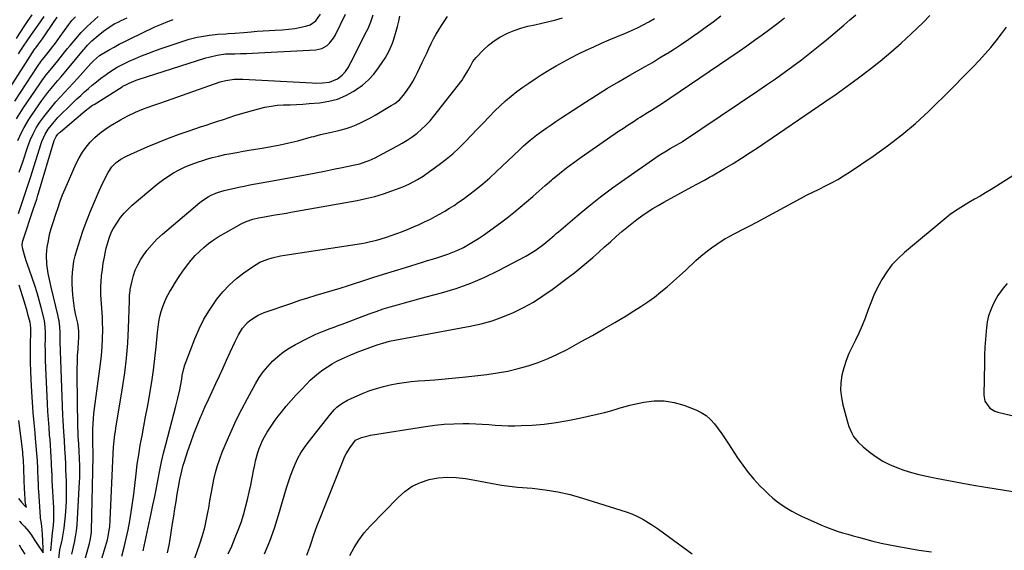
# Model space of a CAD drawing. Units: inches. Extents: x 1867932 to 1873320, y 400241 to 405540.
# Drawn here: x 1871030 to 1871551, y 404697 to 404978 of the extents above; entities that cross this region are included whole.
import ezdxf

# ---------------------------------------------------------------- set-up
doc = ezdxf.new("R2010")
doc.units = ezdxf.units.IN
doc.header["$MEASUREMENT"] = 0
doc.layers.add('7', color=7, linetype='Continuous')
doc.layers.add('8', color=7, linetype='Continuous')

msp = doc.modelspace()

# ---------------------------------------------------------------- linework, layer by layer
at = {"layer": '7', "color": 18}
for points in [[(1871022.64, 404938.79, 1836), (1871037.82, 404962.64, 1836), (1871038.26, 404963.29, 1836), (1871039.21, 404964.55, 1836), (1871041.34, 404967.37, 1836), (1871041.75, 404967.95, 1836), (1871044.59, 404972.17, 1836), (1871045.5, 404973.5, 1836), (1871047.31, 404976.17, 1836), (1871049.52, 404979.38, 1836)], [(1871027.11, 404934.98, 1838), (1871039.11, 404953.3, 1838), (1871041.14, 404956.18, 1838), (1871044.05, 404959.87, 1838), (1871044.78, 404960.79, 1838), (1871047.31, 404964, 1838), (1871048.61, 404965.71, 1838), (1871051.14, 404969.17, 1838), (1871055.76, 404975.67, 1838), (1871057.4, 404977.76, 1838), (1871059.22, 404979.68, 1838)], [(1871027.97, 404968.24, 1832), (1871029.76, 404970.95, 1832), (1871032.41, 404975.03, 1832), (1871034.23, 404977.72, 1832), (1871036.32, 404980.69, 1832)], [(1871028.77, 404914.14, 1842), (1871029.8, 404916.46, 1842), (1871030.87, 404918.76, 1842), (1871032.04, 404921.01, 1842), (1871033.28, 404923.22, 1842), (1871034.62, 404925.37, 1842), (1871036.03, 404927.48, 1842), (1871041.5, 404935.27, 1842), (1871043.07, 404937.43, 1842), (1871044.68, 404939.56, 1842), (1871046.35, 404941.65, 1842), (1871048.06, 404943.7, 1842), (1871049.8, 404945.73, 1842), (1871051.53, 404947.76, 1842), (1871053.25, 404949.81, 1842), (1871054.97, 404951.86, 1842), (1871063.53, 404962.16, 1842), (1871064.05, 404962.78, 1842), (1871065.62, 404964.61, 1842), (1871067.9, 404966.89, 1842), (1871071.27, 404969.82, 1842), (1871074.1, 404972.1, 1842), (1871077.08, 404974.17, 1842), (1871080.21, 404976.03, 1842), (1871081.82, 404976.87, 1842), (1871083.45, 404977.67, 1842), (1871086.74, 404979.18, 1842)], [(1871029.09, 404960.04, 1834), (1871029.95, 404961.4, 1834), (1871031.72, 404964.08, 1834), (1871033.66, 404966.9, 1834), (1871036.06, 404970.37, 1834), (1871039.43, 404975.22, 1834), (1871041.06, 404977.54, 1834), (1871042.72, 404979.84, 1834)], [(1871029.1, 404875.44, 1846), (1871030.14, 404878.63, 1846), (1871031.2, 404881.82, 1846), (1871032.28, 404885.01, 1846), (1871033.34, 404888.2, 1846), (1871034.38, 404891.4, 1846), (1871035.41, 404894.6, 1846), (1871041.13, 404912.6, 1846), (1871041.47, 404913.6, 1846), (1871043.14, 404917.49, 1846), (1871044.86, 404920.14, 1846), (1871047.32, 404923.24, 1846), (1871050.01, 404926.26, 1846), (1871051.42, 404927.71, 1846), (1871056.13, 404932.33, 1846), (1871058.1, 404934.24, 1846), (1871060.08, 404936.14, 1846), (1871062.08, 404938.03, 1846), (1871064.08, 404939.91, 1846), (1871066.12, 404941.74, 1846), (1871068.2, 404943.52, 1846), (1871070.34, 404945.24, 1846), (1871072.52, 404946.91, 1846), (1871075.5, 404949.11, 1846), (1871076.95, 404950.14, 1846), (1871079.92, 404952.06, 1846), (1871081.45, 404952.95, 1846), (1871084.58, 404954.61, 1846), (1871087.78, 404956.13, 1846), (1871091, 404957.57, 1846), (1871094.24, 404958.97, 1846), (1871097.52, 404960.31, 1846), (1871100.83, 404961.54, 1846), (1871104.16, 404962.7, 1846), (1871117.43, 404967.11, 1846), (1871119.54, 404967.76, 1846), (1871123.82, 404968.86, 1846), (1871125.98, 404969.31, 1846), (1871130.35, 404969.99, 1846), (1871134.75, 404970.41, 1846), (1871138.89, 404970.68, 1846), (1871140.09, 404970.76, 1846), (1871143.68, 404971, 1846), (1871148.47, 404971.38, 1846), (1871152.4, 404971.73, 1846), (1871155.56, 404971.99, 1846), (1871158.73, 404972.21, 1846), (1871161.9, 404972.38, 1846), (1871165.07, 404972.51, 1846), (1871168.81, 404972.72, 1846), (1871172.14, 404973.04, 1846), (1871175.46, 404973.55, 1846), (1871178.76, 404974.17, 1846), (1871181.83, 404974.84, 1846), (1871183.63, 404975.47, 1846), (1871186.64, 404977.57, 1846), (1871189.05, 404981.08, 1846)], [(1871029.52, 404897.47, 1844), (1871031.34, 404902.83, 1844), (1871034.1, 404911.01, 1844), (1871035.35, 404914.37, 1844), (1871036.79, 404917.65, 1844), (1871038.48, 404920.81, 1844), (1871040.46, 404923.79, 1844), (1871042.59, 404926.68, 1844), (1871044.63, 404929.37, 1844), (1871046.73, 404932.01, 1844), (1871048.91, 404934.58, 1844), (1871051.15, 404937.1, 1844), (1871053.44, 404939.58, 1844), (1871055.72, 404942.07, 1844), (1871057.99, 404944.57, 1844), (1871060.26, 404947.07, 1844), (1871067.34, 404954.85, 1844), (1871068.8, 404956.38, 1844), (1871071.99, 404959.13, 1844), (1871072.86, 404959.72, 1844), (1871077.16, 404962.2, 1844), (1871079.79, 404963.67, 1844), (1871082.44, 404965.09, 1844), (1871085.12, 404966.45, 1844), (1871087.82, 404967.78, 1844), (1871101.4, 404974.27, 1844), (1871104.78, 404975.79, 1844), (1871108.23, 404977.14, 1844), (1871111.1, 404978.16, 1844)], [(1871046.29, 404696.92, 1848), (1871046.69, 404702.47, 1848), (1871047.08, 404706.36, 1848), (1871047.56, 404710.24, 1848), (1871047.79, 404713.38, 1848), (1871047.88, 404716.53, 1848), (1871047.79, 404719.68, 1848), (1871046.98, 404734.22, 1848), (1871046.93, 404735.25, 1848), (1871046.87, 404737.32, 1848), (1871046.85, 404737.83, 1848), (1871046.83, 404738.35, 1848), (1871046.63, 404743.52, 1848), (1871046.48, 404746.63, 1848), (1871046.29, 404749.72, 1848), (1871046.06, 404752.82, 1848), (1871045.8, 404755.92, 1848), (1871045.6, 404758.1, 1848), (1871045.25, 404762.28, 1848), (1871044.93, 404766.47, 1848), (1871044.68, 404770.66, 1848), (1871044.47, 404774.86, 1848), (1871043.48, 404797.66, 1848), (1871043.39, 404800.38, 1848), (1871043.32, 404803.11, 1848), (1871043.3, 404805.84, 1848), (1871043.31, 404808.57, 1848), (1871043.34, 404813.09, 1848), (1871043.28, 404814.95, 1848), (1871042.99, 404817.71, 1848), (1871042.61, 404819.52, 1848), (1871041.07, 404825.67, 1848), (1871040.02, 404829.63, 1848), (1871038.9, 404833.57, 1848), (1871037.67, 404837.48, 1848), (1871036.38, 404841.37, 1848), (1871033.7, 404849.06, 1848), (1871033.21, 404850.52, 1848), (1871032.28, 404853.45, 1848), (1871031.2, 404857.29, 1848), (1871031.06, 404859.16, 1848), (1871031.36, 404861.03, 1848), (1871031.54, 404861.63, 1848), (1871037.1, 404878.12, 1848), (1871037.78, 404880.15, 1848), (1871038.79, 404883.19, 1848), (1871039.42, 404885.23, 1848), (1871039.73, 404886.25, 1848), (1871048.05, 404914.19, 1848), (1871049.01, 404916.29, 1848), (1871049.99, 404917.46, 1848), (1871050.86, 404918.35, 1848), (1871051.33, 404918.76, 1848), (1871063.14, 404928.82, 1848), (1871065.31, 404930.6, 1848), (1871068.32, 404932.8, 1848), (1871069.11, 404933.31, 1848), (1871083.94, 404942.59, 1848), (1871084.39, 404942.86, 1848), (1871086.24, 404943.9, 1848), (1871087.67, 404944.58, 1848), (1871091.5, 404946.11, 1848), (1871092.48, 404946.44, 1848), (1871128.38, 404957.92, 1848), (1871129.84, 404958.36, 1848), (1871134.3, 404959.42, 1848), (1871138.83, 404959.98, 1848), (1871143.61, 404960.12, 1848), (1871146.77, 404960.2, 1848), (1871149.92, 404960.3, 1848), (1871153.08, 404960.42, 1848), (1871156.23, 404960.57, 1848), (1871186.61, 404962.13, 1848), (1871189.84, 404962.83, 1848), (1871192.69, 404964.51, 1848), (1871193.92, 404965.68, 1848), (1871196, 404968.33, 1848), (1871196.84, 404969.81, 1848), (1871202.37, 404981.13, 1848)], [(1871057.31, 404695.11, 1852), (1871058.25, 404699.06, 1852), (1871058.72, 404701.28, 1852), (1871059.3, 404704.38, 1852), (1871059.79, 404707.5, 1852), (1871060.13, 404710.64, 1852), (1871060.37, 404713.79, 1852), (1871061.45, 404733.51, 1852), (1871061.54, 404735.58, 1852), (1871061.58, 404737.65, 1852), (1871061.53, 404741.8, 1852), (1871061.39, 404745.94, 1852), (1871061.26, 404749.49, 1852), (1871061.05, 404753.49, 1852), (1871060.76, 404757.51, 1852), (1871060.67, 404759.29, 1852), (1871060.56, 404762.87, 1852), (1871060.22, 404789.9, 1852), (1871060.22, 404793.36, 1852), (1871060.28, 404796.81, 1852), (1871060.42, 404800.27, 1852), (1871060.62, 404803.72, 1852), (1871060.91, 404807.9, 1852), (1871060.98, 404809.26, 1852), (1871060.99, 404813.35, 1852), (1871060.5, 404817.4, 1852), (1871059.48, 404821.61, 1852), (1871058.77, 404825.22, 1852), (1871057.92, 404832.2, 1852), (1871057.65, 404835.2, 1852), (1871057.49, 404838.2, 1852), (1871057.51, 404841.21, 1852), (1871057.66, 404844.23, 1852), (1871058, 404847.22, 1852), (1871058.47, 404850.19, 1852), (1871059.14, 404853.12, 1852), (1871059.94, 404856.02, 1852), (1871061.71, 404861.67, 1852), (1871063.4, 404866.75, 1852), (1871065.21, 404871.79, 1852), (1871067.19, 404876.77, 1852), (1871069.29, 404881.7, 1852), (1871071.86, 404887.48, 1852), (1871072.77, 404889.48, 1852), (1871074.67, 404893.45, 1852), (1871076.63, 404897.29, 1852), (1871078.49, 404900.15, 1852), (1871080.89, 404902.58, 1852), (1871083.31, 404904.2, 1852), (1871085.88, 404905.62, 1852), (1871088.52, 404906.89, 1852), (1871097.27, 404910.79, 1852), (1871102.87, 404913.19, 1852), (1871108.52, 404915.47, 1852), (1871114.24, 404917.56, 1852), (1871120, 404919.54, 1852), (1871125.52, 404921.35, 1852), (1871128.56, 404922.34, 1852), (1871131.59, 404923.34, 1852), (1871134.62, 404924.35, 1852), (1871137.65, 404925.37, 1852), (1871140.68, 404926.36, 1852), (1871143.72, 404927.33, 1852), (1871146.78, 404928.26, 1852), (1871149.84, 404929.15, 1852), (1871156.31, 404930.99, 1852), (1871159.58, 404931.79, 1852), (1871162.87, 404932.41, 1852), (1871166.21, 404932.79, 1852), (1871169.56, 404932.99, 1852), (1871172.94, 404933.1, 1852), (1871176.31, 404933.25, 1852), (1871179.68, 404933.46, 1852), (1871183.05, 404933.7, 1852), (1871188.62, 404934.16, 1852), (1871193.43, 404934.92, 1852), (1871198.08, 404936.12, 1852), (1871202.51, 404937.99, 1852), (1871206.79, 404940.31, 1852), (1871207.99, 404941.08, 1852), (1871211.37, 404943.54, 1852), (1871214.51, 404946.25, 1852), (1871217.31, 404949.31, 1852), (1871219.88, 404952.61, 1852), (1871222.14, 404955.92, 1852), (1871223.33, 404957.78, 1852), (1871225.45, 404961.67, 1852), (1871227.19, 404965.74, 1852), (1871227.95, 404967.83, 1852), (1871229.21, 404972.08, 1852), (1871229.85, 404974.57, 1852), (1871230.52, 404977.26, 1852), (1871231.17, 404979.96, 1852)], [(1871061.98, 404683.88, 1854), (1871066.72, 404700.71, 1854), (1871067.3, 404703.22, 1854), (1871067.64, 404705.77, 1854), (1871067.69, 404706.63, 1854), (1871067.73, 404707.49, 1854), (1871068.67, 404747.08, 1854), (1871068.68, 404749.19, 1854), (1871068.54, 404753.38, 1854), (1871068.39, 404756.37, 1854), (1871068.39, 404756.97, 1854), (1871068.5, 404761.31, 1854), (1871068.61, 404764.07, 1854), (1871068.79, 404766.83, 1854), (1871069.06, 404769.58, 1854), (1871069.38, 404772.33, 1854), (1871072.59, 404795.84, 1854), (1871073.1, 404800.35, 1854), (1871073.48, 404804.86, 1854), (1871073.67, 404809.38, 1854), (1871073.72, 404813.91, 1854), (1871073.68, 404818.2, 1854), (1871073.62, 404820.59, 1854), (1871073.5, 404822.98, 1854), (1871073.07, 404827.74, 1854), (1871072.72, 404832.49, 1854), (1871072.78, 404837.26, 1854), (1871072.89, 404839.18, 1854), (1871073.15, 404842.51, 1854), (1871073.51, 404845.84, 1854), (1871074, 404849.14, 1854), (1871074.59, 404852.43, 1854), (1871075.2, 404855.43, 1854), (1871075.59, 404857.2, 1854), (1871076.52, 404860.72, 1854), (1871077.06, 404862.45, 1854), (1871078.41, 404865.81, 1854), (1871079.25, 404867.41, 1854), (1871081.46, 404870.97, 1854), (1871083.19, 404873.41, 1854), (1871085.06, 404875.73, 1854), (1871087.13, 404877.87, 1854), (1871089.33, 404879.9, 1854), (1871102.58, 404891, 1854), (1871105.34, 404893.15, 1854), (1871108.19, 404895.17, 1854), (1871111.17, 404896.99, 1854), (1871114.25, 404898.66, 1854), (1871117.42, 404900.15, 1854), (1871120.64, 404901.52, 1854), (1871123.93, 404902.73, 1854), (1871127.26, 404903.81, 1854), (1871128.73, 404904.25, 1854), (1871131.91, 404905.14, 1854), (1871135.1, 404905.95, 1854), (1871138.32, 404906.67, 1854), (1871141.56, 404907.31, 1854), (1871144.81, 404907.89, 1854), (1871148.06, 404908.46, 1854), (1871151.32, 404908.99, 1854), (1871154.58, 404909.52, 1854), (1871158.19, 404910.08, 1854), (1871162.94, 404910.9, 1854), (1871167.67, 404911.82, 1854), (1871172.37, 404912.9, 1854), (1871177.05, 404914.07, 1854), (1871184.37, 404916.04, 1854), (1871185.56, 404916.36, 1854), (1871189.16, 404917.28, 1854), (1871193.99, 404918.4, 1854), (1871197.28, 404919.09, 1854), (1871200.03, 404919.75, 1854), (1871202.73, 404920.52, 1854), (1871205.39, 404921.44, 1854), (1871208.01, 404922.48, 1854), (1871210.59, 404923.64, 1854), (1871213.13, 404924.87, 1854), (1871215.62, 404926.2, 1854), (1871218.07, 404927.59, 1854), (1871226.6, 404932.66, 1854), (1871228.4, 404933.81, 1854), (1871230.94, 404935.76, 1854), (1871233.07, 404938.11, 1854), (1871235, 404940.79, 1854), (1871236.53, 404943.03, 1854), (1871237.97, 404945.32, 1854), (1871239.28, 404947.69, 1854), (1871240.5, 404950.11, 1854), (1871242.99, 404955.42, 1854), (1871244.17, 404957.93, 1854), (1871245.35, 404960.44, 1854), (1871246.54, 404962.95, 1854), (1871247.73, 404965.46, 1854), (1871248.98, 404967.94, 1854), (1871250.3, 404970.38, 1854), (1871251.72, 404972.75, 1854), (1871253.21, 404975.09, 1854), (1871256.35, 404979.75, 1854)], [(1871071.28, 404686.48, 1856), (1871075.24, 404699.28, 1856), (1871076.18, 404702.69, 1856), (1871076.57, 404704.42, 1856), (1871077.2, 404707.9, 1856), (1871077.43, 404709.65, 1856), (1871077.7, 404713.17, 1856), (1871079.16, 404748.51, 1856), (1871079.37, 404751.85, 1856), (1871079.72, 404755.18, 1856), (1871080.17, 404758.5, 1856), (1871080.43, 404760.15, 1856), (1871080.69, 404761.81, 1856), (1871084.23, 404783.2, 1856), (1871085.37, 404791.07, 1856), (1871086.32, 404798.97, 1856), (1871086.96, 404806.89, 1856), (1871087.39, 404814.83, 1856), (1871087.9, 404829.23, 1856), (1871087.93, 404829.99, 1856), (1871087.98, 404832.25, 1856), (1871088.17, 404834.49, 1856), (1871088.3, 404835.23, 1856), (1871089.23, 404839.78, 1856), (1871090, 404842.72, 1856), (1871090.98, 404845.58, 1856), (1871092.28, 404848.31, 1856), (1871093.78, 404850.96, 1856), (1871094.83, 404852.58, 1856), (1871097.15, 404855.84, 1856), (1871099.65, 404858.96, 1856), (1871102.41, 404861.84, 1856), (1871105.35, 404864.56, 1856), (1871125.12, 404881.3, 1856), (1871126.56, 404882.43, 1856), (1871129.6, 404884.42, 1856), (1871131.21, 404885.29, 1856), (1871134.56, 404886.7, 1856), (1871136.3, 404887.24, 1856), (1871138.07, 404887.7, 1856), (1871145.77, 404889.41, 1856), (1871148.73, 404890.04, 1856), (1871151.68, 404890.65, 1856), (1871154.65, 404891.22, 1856), (1871157.62, 404891.76, 1856), (1871160.6, 404892.29, 1856), (1871163.57, 404892.82, 1856), (1871166.54, 404893.37, 1856), (1871169.51, 404893.91, 1856), (1871181.93, 404896.23, 1856), (1871186.6, 404897.11, 1856), (1871191.27, 404898, 1856), (1871195.93, 404898.92, 1856), (1871200.59, 404899.85, 1856), (1871206.44, 404901.04, 1856), (1871208.17, 404901.43, 1856), (1871209.88, 404901.87, 1856), (1871213.24, 404902.97, 1856), (1871214.89, 404903.61, 1856), (1871218.11, 404905.06, 1856), (1871219.69, 404905.86, 1856), (1871229.57, 404911.12, 1856), (1871232.34, 404912.69, 1856), (1871235.04, 404914.36, 1856), (1871237.66, 404916.16, 1856), (1871240.21, 404918.06, 1856), (1871242.64, 404920.12, 1856), (1871244.96, 404922.28, 1856), (1871247.11, 404924.61, 1856), (1871249.15, 404927.04, 1856), (1871264.05, 404946.17, 1856), (1871264.91, 404947.33, 1856), (1871267.16, 404951.01, 1856), (1871268.51, 404953.57, 1856), (1871269.85, 404955.97, 1856), (1871271.53, 404958.13, 1856), (1871275.43, 404962.2, 1856), (1871278.14, 404964.72, 1856), (1871281.02, 404967, 1856), (1871284.15, 404968.92, 1856), (1871288.21, 404970.95, 1856), (1871291.72, 404972.36, 1856), (1871295.28, 404973.61, 1856), (1871298.92, 404974.63, 1856), (1871302.6, 404975.49, 1856), (1871306.32, 404976.28, 1856), (1871310.01, 404977.14, 1856), (1871313.68, 404978.09, 1856), (1871317.34, 404979.11, 1856)], [(1871083.79, 404694.17, 1858), (1871085.04, 404698.77, 1858), (1871086.15, 404703.41, 1858), (1871087.17, 404708.07, 1858), (1871088.05, 404712.76, 1858), (1871088.86, 404717.46, 1858), (1871089.55, 404722.19, 1858), (1871090.15, 404726.92, 1858), (1871091.39, 404737.69, 1858), (1871092.04, 404742.76, 1858), (1871092.76, 404747.81, 1858), (1871093.6, 404752.84, 1858), (1871094.52, 404757.86, 1858), (1871095.49, 404762.87, 1858), (1871096.44, 404767.89, 1858), (1871097.36, 404772.91, 1858), (1871098.27, 404777.93, 1858), (1871098.67, 404780.2, 1858), (1871099.68, 404786.38, 1858), (1871100.6, 404792.56, 1858), (1871101.35, 404798.77, 1858), (1871102, 404804.99, 1858), (1871102.7, 404812.59, 1858), (1871103.03, 404815.38, 1858), (1871103.46, 404818.15, 1858), (1871104.03, 404820.9, 1858), (1871104.71, 404823.62, 1858), (1871105.56, 404826.29, 1858), (1871106.55, 404828.9, 1858), (1871107.75, 404831.43, 1858), (1871109.09, 404833.89, 1858), (1871110.46, 404836.2, 1858), (1871112.3, 404839.18, 1858), (1871114.2, 404842.11, 1858), (1871116.19, 404844.99, 1858), (1871118.61, 404848.32, 1858), (1871120.6, 404850.8, 1858), (1871122.69, 404853.19, 1858), (1871124.93, 404855.43, 1858), (1871127.27, 404857.58, 1858), (1871129.74, 404859.58, 1858), (1871132.29, 404861.47, 1858), (1871134.95, 404863.2, 1858), (1871137.69, 404864.82, 1858), (1871147.08, 404870.03, 1858), (1871149.7, 404871.3, 1858), (1871153.25, 404872.52, 1858), (1871156.29, 404873.28, 1858), (1871159.38, 404873.83, 1858), (1871164.04, 404874.6, 1858), (1871166.37, 404874.98, 1858), (1871171.03, 404875.77, 1858), (1871173.36, 404876.18, 1858), (1871208.49, 404882.41, 1858), (1871213.18, 404883.38, 1858), (1871217.82, 404884.52, 1858), (1871222.39, 404885.91, 1858), (1871226.91, 404887.48, 1858), (1871232.61, 404889.63, 1858), (1871234.23, 404890.29, 1858), (1871235.84, 404890.99, 1858), (1871238.96, 404892.58, 1858), (1871240.47, 404893.46, 1858), (1871243.43, 404895.34, 1858), (1871244.87, 404896.34, 1858), (1871251.97, 404901.45, 1858), (1871255.61, 404904.23, 1858), (1871259.14, 404907.13, 1858), (1871262.5, 404910.23, 1858), (1871265.75, 404913.45, 1858), (1871268.91, 404916.77, 1858), (1871272.08, 404920.08, 1858), (1871275.26, 404923.39, 1858), (1871278.44, 404926.7, 1858), (1871281.45, 404929.81, 1858), (1871284.22, 404932.55, 1858), (1871287.08, 404935.19, 1858), (1871290.08, 404937.68, 1858), (1871293.15, 404940.08, 1858), (1871296.32, 404942.36, 1858), (1871299.52, 404944.6, 1858), (1871302.78, 404946.75, 1858), (1871306.07, 404948.86, 1858), (1871310.06, 404951.36, 1858), (1871313.9, 404953.67, 1858), (1871317.78, 404955.9, 1858), (1871321.74, 404958, 1858), (1871325.74, 404960.02, 1858), (1871329.78, 404961.95, 1858), (1871333.85, 404963.83, 1858), (1871337.95, 404965.65, 1858), (1871342.07, 404967.43, 1858), (1871350.74, 404971.08, 1858), (1871353.87, 404972.46, 1858), (1871356.96, 404973.89, 1858), (1871360.02, 404975.42, 1858), (1871363.04, 404977.02, 1858), (1871366.01, 404978.71, 1858)], [(1871107.99, 404695.77, 1862), (1871108.9, 404699.82, 1862), (1871109.26, 404701.87, 1862), (1871110.71, 404711.34, 1862), (1871111.31, 404715.24, 1862), (1871111.93, 404719.14, 1862), (1871112.57, 404723.04, 1862), (1871113.23, 404726.93, 1862), (1871114.03, 404731.66, 1862), (1871114.59, 404734.7, 1862), (1871115.21, 404737.74, 1862), (1871116.37, 404742.23, 1862), (1871116.82, 404743.71, 1862), (1871118.78, 404749.83, 1862), (1871120.31, 404754.33, 1862), (1871121.92, 404758.8, 1862), (1871123.67, 404763.22, 1862), (1871125.52, 404767.6, 1862), (1871126.03, 404768.75, 1862), (1871127.89, 404772.94, 1862), (1871129.76, 404777.12, 1862), (1871131.67, 404781.29, 1862), (1871133.6, 404785.45, 1862), (1871135.53, 404789.6, 1862), (1871137.46, 404793.76, 1862), (1871139.37, 404797.92, 1862), (1871141.27, 404802.09, 1862), (1871143.86, 404807.79, 1862), (1871144.74, 404809.59, 1862), (1871145.69, 404811.35, 1862), (1871147.84, 404814.72, 1862), (1871150.39, 404817.76, 1862), (1871151.69, 404818.89, 1862), (1871154.57, 404820.85, 1862), (1871156.09, 404821.68, 1862), (1871159.3, 404823.03, 1862), (1871173.97, 404828.12, 1862), (1871178.2, 404829.55, 1862), (1871182.45, 404830.94, 1862), (1871186.72, 404832.25, 1862), (1871191, 404833.51, 1862), (1871195.29, 404834.76, 1862), (1871199.57, 404836.04, 1862), (1871203.83, 404837.38, 1862), (1871208.09, 404838.75, 1862), (1871211.05, 404839.72, 1862), (1871216.78, 404841.58, 1862), (1871222.52, 404843.41, 1862), (1871228.27, 404845.21, 1862), (1871234.03, 404846.99, 1862), (1871243.08, 404849.75, 1862), (1871245.78, 404850.57, 1862), (1871248.48, 404851.4, 1862), (1871251.18, 404852.23, 1862), (1871253.87, 404853.06, 1862), (1871256.54, 404853.96, 1862), (1871259.17, 404854.96, 1862), (1871261.75, 404856.09, 1862), (1871264.8, 404857.59, 1862), (1871267.53, 404859.08, 1862), (1871270.22, 404860.65, 1862), (1871272.83, 404862.34, 1862), (1871275.39, 404864.1, 1862), (1871284.48, 404870.66, 1862), (1871288.02, 404873.29, 1862), (1871291.49, 404875.99, 1862), (1871294.88, 404878.79, 1862), (1871298.22, 404881.67, 1862), (1871301.52, 404884.59, 1862), (1871304.84, 404887.49, 1862), (1871308.17, 404890.38, 1862), (1871311.51, 404893.25, 1862), (1871312.07, 404893.72, 1862), (1871315.74, 404896.77, 1862), (1871319.48, 404899.73, 1862), (1871323.3, 404902.58, 1862), (1871327.18, 404905.35, 1862), (1871347.03, 404919.05, 1862), (1871349.55, 404920.77, 1862), (1871352.09, 404922.46, 1862), (1871354.65, 404924.12, 1862), (1871357.22, 404925.76, 1862), (1871358.45, 404926.53, 1862), (1871362.39, 404929, 1862), (1871364.37, 404930.23, 1862), (1871368.3, 404932.71, 1862), (1871370.26, 404933.97, 1862), (1871374.13, 404936.55, 1862), (1871410.87, 404961.55, 1862), (1871414.95, 404964.37, 1862), (1871419.01, 404967.22, 1862), (1871423.04, 404970.12, 1862), (1871427.04, 404973.06, 1862), (1871427.76, 404973.6, 1862), (1871431.37, 404976.31, 1862), (1871434.96, 404979.05, 1862)], [(1871122.49, 404693.01, 1864), (1871125.11, 404700.63, 1864), (1871126.49, 404704.95, 1864), (1871127.72, 404709.31, 1864), (1871128.74, 404713.72, 1864), (1871129.62, 404718.16, 1864), (1871129.86, 404719.58, 1864), (1871130.53, 404723.34, 1864), (1871131.21, 404727.11, 1864), (1871131.92, 404730.86, 1864), (1871132.66, 404734.62, 1864), (1871133.51, 404738.34, 1864), (1871134.51, 404742.01, 1864), (1871135.71, 404745.63, 1864), (1871137.06, 404749.2, 1864), (1871139.11, 404754.16, 1864), (1871141.69, 404760.14, 1864), (1871144.41, 404766.05, 1864), (1871147.32, 404771.86, 1864), (1871150.37, 404777.61, 1864), (1871154.66, 404785.38, 1864), (1871156.62, 404788.6, 1864), (1871158.75, 404791.69, 1864), (1871161.14, 404794.58, 1864), (1871163.7, 404797.35, 1864), (1871166.49, 404799.88, 1864), (1871169.42, 404802.22, 1864), (1871172.55, 404804.28, 1864), (1871175.82, 404806.15, 1864), (1871182.45, 404809.55, 1864), (1871183.85, 404810.25, 1864), (1871186.69, 404811.55, 1864), (1871191.02, 404813.33, 1864), (1871194.21, 404814.57, 1864), (1871195.81, 404815.18, 1864), (1871199.02, 404816.39, 1864), (1871200.62, 404816.99, 1864), (1871214.9, 404822.35, 1864), (1871218.59, 404823.68, 1864), (1871222.31, 404824.95, 1864), (1871226.07, 404826.11, 1864), (1871229.84, 404827.2, 1864), (1871233.64, 404828.24, 1864), (1871237.43, 404829.28, 1864), (1871241.23, 404830.3, 1864), (1871245.03, 404831.32, 1864), (1871253.21, 404833.5, 1864), (1871261, 404835.86, 1864), (1871268.66, 404838.57, 1864), (1871276.11, 404841.79, 1864), (1871283.43, 404845.36, 1864), (1871297.8, 404852.98, 1864), (1871299.67, 404854.02, 1864), (1871303.3, 404856.31, 1864), (1871307.33, 404859.25, 1864), (1871309.59, 404861.07, 1864), (1871312.89, 404863.92, 1864), (1871313.99, 404864.87, 1864), (1871315.1, 404865.81, 1864), (1871325.01, 404874.31, 1864), (1871331.15, 404879.41, 1864), (1871337.39, 404884.38, 1864), (1871343.78, 404889.14, 1864), (1871350.28, 404893.78, 1864), (1871366.68, 404905.1, 1864), (1871368.55, 404906.35, 1864), (1871372.37, 404908.73, 1864), (1871374.32, 404909.85, 1864), (1871377.81, 404911.8, 1864), (1871379.13, 404912.54, 1864), (1871380.42, 404913.33, 1864), (1871380.84, 404913.6, 1864), (1871420.75, 404940.42, 1864), (1871425.43, 404943.61, 1864), (1871430.09, 404946.84, 1864), (1871434.71, 404950.13, 1864), (1871439.31, 404953.46, 1864), (1871443.84, 404956.86, 1864), (1871448.33, 404960.32, 1864), (1871452.74, 404963.88, 1864), (1871457.1, 404967.5, 1864), (1871466.27, 404975.26, 1864), (1871469.48, 404977.99, 1864), (1871472.69, 404980.71, 1864)], [(1871140.25, 404695.38, 1866), (1871142.03, 404699.44, 1866), (1871143.96, 404703.92, 1866), (1871145.54, 404707.87, 1866), (1871146.98, 404711.86, 1866), (1871148.23, 404715.91, 1866), (1871149.34, 404720.01, 1866), (1871150.36, 404724.14, 1866), (1871151.25, 404727.91, 1866), (1871152.11, 404731.68, 1866), (1871152.9, 404735.47, 1866), (1871153.65, 404739.27, 1866), (1871154.25, 404742.4, 1866), (1871154.73, 404744.62, 1866), (1871155.93, 404748.99, 1866), (1871156.66, 404751.15, 1866), (1871158.42, 404755.33, 1866), (1871159.46, 404757.35, 1866), (1871160.84, 404759.79, 1866), (1871162.18, 404761.94, 1866), (1871163.59, 404764.06, 1866), (1871165.07, 404766.11, 1866), (1871166.62, 404768.13, 1866), (1871168.43, 404770.39, 1866), (1871170.96, 404773.48, 1866), (1871173.55, 404776.51, 1866), (1871176.22, 404779.48, 1866), (1871178.94, 404782.4, 1866), (1871181.62, 404785.19, 1866), (1871183.69, 404787.23, 1866), (1871185.83, 404789.19, 1866), (1871188.07, 404791.03, 1866), (1871190.39, 404792.79, 1866), (1871192.8, 404794.41, 1866), (1871195.27, 404795.94, 1866), (1871197.82, 404797.32, 1866), (1871200.43, 404798.59, 1866), (1871205.14, 404800.73, 1866), (1871209.41, 404802.5, 1866), (1871213.77, 404804.06, 1866), (1871216.68, 404805.08, 1866), (1871219.65, 404806.12, 1866), (1871222.03, 404806.9, 1866), (1871225.66, 404807.86, 1866), (1871229.34, 404808.63, 1866), (1871268.4, 404815.8, 1866), (1871274.27, 404817.11, 1866), (1871280.05, 404818.7, 1866), (1871285.69, 404820.72, 1866), (1871291.24, 404823.03, 1866), (1871296.63, 404825.72, 1866), (1871301.88, 404828.63, 1866), (1871306.94, 404831.87, 1866), (1871311.86, 404835.33, 1866), (1871320.44, 404841.77, 1866), (1871323.73, 404844.32, 1866), (1871326.99, 404846.91, 1866), (1871330.18, 404849.58, 1866), (1871333.33, 404852.3, 1866), (1871336.45, 404855.06, 1866), (1871339.57, 404857.82, 1866), (1871342.69, 404860.58, 1866), (1871345.8, 404863.34, 1866), (1871348.74, 404865.94, 1866), (1871351.32, 404868.15, 1866), (1871353.95, 404870.29, 1866), (1871356.65, 404872.35, 1866), (1871359.39, 404874.34, 1866), (1871362.21, 404876.24, 1866), (1871365.06, 404878.08, 1866), (1871367.97, 404879.82, 1866), (1871370.92, 404881.5, 1866), (1871385.86, 404889.67, 1866), (1871388.53, 404891.11, 1866), (1871392.57, 404893.22, 1866), (1871395.23, 404894.68, 1866), (1871396.54, 404895.44, 1866), (1871403.1, 404899.3, 1866), (1871407.66, 404902.05, 1866), (1871412.18, 404904.85, 1866), (1871416.65, 404907.74, 1866), (1871421.08, 404910.68, 1866), (1871456.23, 404934.55, 1866), (1871462.23, 404938.7, 1866), (1871468.17, 404942.93, 1866), (1871474.04, 404947.27, 1866), (1871479.85, 404951.69, 1866), (1871485.55, 404956.24, 1866), (1871491.15, 404960.9, 1866), (1871496.62, 404965.73, 1866), (1871501.99, 404970.67, 1866), (1871508.32, 404976.67, 1866), (1871511.94, 404980.27, 1866)], [(1871159.48, 404695.39, 1868), (1871162.26, 404702.05, 1868), (1871164.69, 404708.83, 1868), (1871166.88, 404715.71, 1868), (1871171.12, 404730.23, 1868), (1871172.12, 404733.45, 1868), (1871173.2, 404736.63, 1868), (1871174.4, 404739.77, 1868), (1871175.67, 404742.88, 1868), (1871177.12, 404745.9, 1868), (1871178.72, 404748.84, 1868), (1871180.54, 404751.64, 1868), (1871182.51, 404754.35, 1868), (1871194.3, 404769.27, 1868), (1871196.55, 404771.78, 1868), (1871197.79, 404772.92, 1868), (1871200.47, 404774.98, 1868), (1871203.38, 404776.68, 1868), (1871204.9, 404777.4, 1868), (1871211.74, 404780.34, 1868), (1871215.23, 404781.71, 1868), (1871218.77, 404782.94, 1868), (1871222.37, 404783.95, 1868), (1871226.02, 404784.82, 1868), (1871229.71, 404785.5, 1868), (1871233.42, 404786.08, 1868), (1871237.15, 404786.5, 1868), (1871240.89, 404786.83, 1868), (1871244.27, 404787.05, 1868), (1871249.71, 404787.45, 1868), (1871255.15, 404787.9, 1868), (1871260.58, 404788.43, 1868), (1871266, 404789.02, 1868), (1871277.28, 404790.31, 1868), (1871282.82, 404791.11, 1868), (1871288.32, 404792.1, 1868), (1871293.75, 404793.4, 1868), (1871299.14, 404794.9, 1868), (1871304.44, 404796.71, 1868), (1871309.64, 404798.73, 1868), (1871314.72, 404801.05, 1868), (1871319.71, 404803.58, 1868), (1871327.26, 404807.68, 1868), (1871333.23, 404810.99, 1868), (1871339.18, 404814.36, 1868), (1871345.07, 404817.82, 1868), (1871350.93, 404821.34, 1868), (1871355.13, 404823.91, 1868), (1871358.81, 404826.26, 1868), (1871362.42, 404828.71, 1868), (1871365.94, 404831.3, 1868), (1871369.39, 404833.98, 1868), (1871372.76, 404836.77, 1868), (1871376.08, 404839.6, 1868), (1871379.34, 404842.52, 1868), (1871382.55, 404845.48, 1868), (1871387.98, 404850.6, 1868), (1871390.62, 404852.95, 1868), (1871393.33, 404855.21, 1868), (1871396.17, 404857.32, 1868), (1871399.08, 404859.32, 1868), (1871403.49, 404862.19, 1868), (1871404.27, 404862.67, 1868), (1871408.31, 404864.77, 1868), (1871409.94, 404865.59, 1868), (1871412.29, 404866.8, 1868), (1871416.25, 404868.87, 1868), (1871420.19, 404870.97, 1868), (1871443.35, 404883.42, 1868), (1871446.61, 404885.14, 1868), (1871449.9, 404886.84, 1868), (1871453.2, 404888.48, 1868), (1871456.53, 404890.1, 1868), (1871459.82, 404891.77, 1868), (1871463.06, 404893.52, 1868), (1871466.22, 404895.42, 1868), (1871469.33, 404897.42, 1868), (1871481.81, 404905.83, 1868), (1871489.54, 404911.33, 1868), (1871497.06, 404917.09, 1868), (1871504.27, 404923.23, 1868), (1871511.27, 404929.63, 1868), (1871514.79, 404933.01, 1868), (1871519.85, 404937.94, 1868), (1871524.85, 404942.92, 1868), (1871529.79, 404947.97, 1868), (1871534.68, 404953.06, 1868), (1871538.15, 404956.72, 1868), (1871541.21, 404960.07, 1868), (1871544.2, 404963.48, 1868), (1871547.07, 404966.99, 1868), (1871549.86, 404970.57, 1868), (1871552.52, 404974.24, 1868)], [(1871565.61, 404901.63, 1868), (1871547.16, 404890.06, 1868), (1871544.29, 404888.28, 1868), (1871541.4, 404886.51, 1868), (1871538.51, 404884.76, 1868), (1871535.6, 404883.03, 1868), (1871532.6, 404881.26, 1868), (1871529.77, 404879.58, 1868), (1871526.96, 404877.87, 1868), (1871522.9, 404875.08, 1868), (1871521.62, 404874.06, 1868), (1871498.47, 404854.91, 1868), (1871495.02, 404851.71, 1868), (1871491.82, 404848.3, 1868), (1871489.02, 404844.57, 1868), (1871486.48, 404840.61, 1868), (1871486.04, 404839.85, 1868), (1871484.03, 404836.06, 1868), (1871482.18, 404832.2, 1868), (1871480.55, 404828.23, 1868), (1871479.08, 404824.2, 1868), (1871477.63, 404820.16, 1868), (1871476.06, 404816.16, 1868), (1871474.31, 404812.24, 1868), (1871472.44, 404808.38, 1868), (1871470.69, 404804.97, 1868), (1871469, 404801.32, 1868), (1871467.51, 404797.6, 1868), (1871466.33, 404793.78, 1868), (1871465.34, 404789.88, 1868), (1871464.79, 404785.94, 1868), (1871464.62, 404782.01, 1868), (1871465.01, 404778.09, 1868), (1871465.78, 404774.19, 1868), (1871468.42, 404764.47, 1868), (1871469.01, 404762.65, 1868), (1871470.56, 404759.18, 1868), (1871471.52, 404757.52, 1868), (1871473.84, 404754.5, 1868), (1871476.62, 404751.89, 1868), (1871480.2, 404749.02, 1868), (1871483.51, 404746.63, 1868), (1871486.94, 404744.45, 1868), (1871490.56, 404742.61, 1868), (1871494.32, 404741, 1868), (1871498.19, 404739.65, 1868), (1871502.11, 404738.42, 1868), (1871506.07, 404737.38, 1868), (1871510.07, 404736.46, 1868), (1871515.16, 404735.42, 1868), (1871521.74, 404734.12, 1868), (1871528.32, 404732.88, 1868), (1871534.93, 404731.73, 1868), (1871541.55, 404730.64, 1868), (1871560.19, 404727.69, 1868)], [(1871029.55, 404712.66, 1846), (1871029.75, 404712.41, 1846), (1871030.52, 404711.54, 1846), (1871032.19, 404709.75, 1846), (1871034.52, 404707.15, 1846), (1871035.93, 404705.17, 1846), (1871037.36, 404702.96, 1846), (1871039.54, 404699.65, 1846), (1871042.12, 404695.83, 1846), (1871042.14, 404698.08, 1846), (1871042.01, 404701.99, 1846), (1871041.85, 404705.72, 1846), (1871041.39, 404709.96, 1846), (1871041.1, 404712.52, 1846), (1871040.82, 404714.25, 1846), (1871040.77, 404714.6, 1846), (1871040.76, 404714.72, 1846), (1871039.79, 404728.58, 1846), (1871039.71, 404729.9, 1846), (1871039.64, 404731.89, 1846), (1871039.6, 404733.22, 1846), (1871039.57, 404733.88, 1846), (1871039.3, 404740.54, 1846), (1871039.1, 404744.52, 1846), (1871038.85, 404748.51, 1846), (1871038.53, 404752.48, 1846), (1871038.14, 404756.46, 1846), (1871037.84, 404759.34, 1846), (1871037.31, 404764.75, 1846), (1871036.84, 404770.17, 1846), (1871036.46, 404775.59, 1846), (1871036.13, 404781.02, 1846), (1871035.78, 404787.62, 1846), (1871035.59, 404792.1, 1846), (1871035.47, 404796.59, 1846), (1871035.44, 404801.08, 1846), (1871035.47, 404805.58, 1846), (1871035.62, 404813.46, 1846), (1871035.61, 404814.56, 1846), (1871035.42, 404816.76, 1846), (1871035.19, 404817.84, 1846), (1871034.27, 404821.51, 1846), (1871033.65, 404823.87, 1846), (1871032.29, 404828.56, 1846), (1871031.22, 404831.9, 1846), (1871030.32, 404834.73, 1846), (1871029.44, 404837.58, 1846)], [(1871552.86, 404838.48, 1866), (1871550.7, 404835.98, 1866), (1871547.83, 404832.01, 1866), (1871547.03, 404830.58, 1866), (1871545.48, 404827.55, 1866), (1871544.15, 404824.51, 1866), (1871543.05, 404821.41, 1866), (1871542.33, 404818.2, 1866), (1871541.84, 404814.92, 1866), (1871541.69, 404813.19, 1866), (1871541.36, 404809, 1866), (1871541.08, 404804.79, 1866), (1871540.9, 404800.59, 1866), (1871540.78, 404796.38, 1866), (1871540.47, 404779.25, 1866), (1871540.98, 404776.18, 1866), (1871543.73, 404772.41, 1866), (1871546.4, 404770.8, 1866), (1871547.92, 404770.29, 1866), (1871566.51, 404765.9, 1866)], [(1871029.01, 404724.63, 1844), (1871030.6, 404722.76, 1844), (1871032.53, 404720.69, 1844), (1871033.31, 404719.86, 1844), (1871033.04, 404721.06, 1844), (1871032.66, 404723.48, 1844), (1871032.38, 404727.8, 1844), (1871032.32, 404729.4, 1844), (1871031.67, 404745.33, 1844), (1871031.62, 404746.31, 1844), (1871031.46, 404748.28, 1844), (1871031.35, 404749.26, 1844), (1871029.31, 404765.98, 1844)], [(1871204.61, 404694.39, 1872), (1871206.84, 404698.61, 1872), (1871209.33, 404702.64, 1872), (1871212.22, 404706.41, 1872), (1871215.37, 404709.99, 1872), (1871230.16, 404725.18, 1872), (1871233.81, 404728.35, 1872), (1871237.72, 404731.06, 1872), (1871242.03, 404733.08, 1872), (1871246.6, 404734.64, 1872), (1871251.39, 404735.52, 1872), (1871256.2, 404735.97, 1872), (1871261.02, 404735.8, 1872), (1871265.86, 404735.22, 1872), (1871270.89, 404734.28, 1872), (1871273.69, 404733.75, 1872), (1871276.49, 404733.22, 1872), (1871279.29, 404732.7, 1872), (1871282.09, 404732.17, 1872), (1871284.9, 404731.69, 1872), (1871287.72, 404731.28, 1872), (1871290.54, 404730.95, 1872), (1871293.38, 404730.68, 1872), (1871301.29, 404730.06, 1872), (1871308.04, 404729.29, 1872), (1871314.73, 404728.22, 1872), (1871321.33, 404726.7, 1872), (1871327.87, 404724.86, 1872), (1871350.93, 404717.53, 1872), (1871354, 404716.42, 1872), (1871356.99, 404715.15, 1872), (1871359.87, 404713.65, 1872), (1871362.68, 404711.98, 1872), (1871365.42, 404710.18, 1872), (1871368.13, 404708.34, 1872), (1871370.81, 404706.45, 1872), (1871373.46, 404704.53, 1872), (1871386.01, 404695.26, 1872)], [(1871029.41, 404700.13, 1848), (1871030.93, 404697.67, 1848), (1871032.46, 404695.2, 1848)]]:
    msp.add_polyline3d(points, dxfattribs=at)
at = {"layer": '8', "color": 18}
for points in [[(1871028.06, 404925.65, 1840), (1871029.78, 404928.45, 1840), (1871031.57, 404931.21, 1840), (1871040.34, 404944.17, 1840), (1871041.44, 404945.75, 1840), (1871043.76, 404948.85, 1840), (1871044.97, 404950.36, 1840), (1871047.43, 404953.35, 1840), (1871049.88, 404956.36, 1840), (1871053.68, 404961.05, 1840), (1871055.11, 404962.8, 1840), (1871056.53, 404964.55, 1840), (1871059.38, 404968.04, 1840), (1871062.35, 404971.42, 1840), (1871065.55, 404974.58, 1840), (1871071.32, 404979.89, 1840)], [(1871050.39, 404692.75, 1850), (1871051.04, 404697.44, 1850), (1871052.15, 404702.49, 1850), (1871052.78, 404705.71, 1850), (1871053.31, 404708.95, 1850), (1871053.7, 404712.2, 1850), (1871053.99, 404715.47, 1850), (1871054.3, 404720.17, 1850), (1871054.46, 404723.57, 1850), (1871054.56, 404726.97, 1850), (1871054.54, 404730.38, 1850), (1871054.45, 404733.78, 1850), (1871054.19, 404739.86, 1850), (1871054.16, 404740.59, 1850), (1871054.09, 404742.81, 1850), (1871053.94, 404746.51, 1850), (1871053.72, 404750.94, 1850), (1871053.4, 404755.37, 1850), (1871053.06, 404759.87, 1850), (1871052.86, 404762.85, 1850), (1871052.71, 404765.83, 1850), (1871052.58, 404768.81, 1850), (1871051.19, 404807.62, 1850), (1871051.13, 404809.57, 1850), (1871051.1, 404812.5, 1850), (1871050.95, 404815.42, 1850), (1871050.57, 404818.66, 1850), (1871050.34, 404819.94, 1850), (1871050.07, 404821.22, 1850), (1871046.45, 404836.48, 1850), (1871045.9, 404838.9, 1850), (1871044.86, 404843.75, 1850), (1871044.03, 404848.63, 1850), (1871043.91, 404853.53, 1850), (1871044.13, 404855.99, 1850), (1871044.36, 404857.72, 1850), (1871044.92, 404861.03, 1850), (1871045.59, 404864.31, 1850), (1871046.44, 404867.54, 1850), (1871047.42, 404870.75, 1850), (1871048.91, 404875.22, 1850), (1871050.06, 404878.61, 1850), (1871051.23, 404881.99, 1850), (1871052.48, 404885.35, 1850), (1871053.15, 404887, 1850), (1871053.85, 404888.65, 1850), (1871059.7, 404901.98, 1850), (1871061.23, 404905.04, 1850), (1871062.94, 404907.97, 1850), (1871064.94, 404910.72, 1850), (1871067.13, 404913.35, 1850), (1871069.56, 404915.77, 1850), (1871072.12, 404918.02, 1850), (1871074.87, 404920.04, 1850), (1871077.74, 404921.9, 1850), (1871083.08, 404925.04, 1850), (1871085.04, 404926.14, 1850), (1871087.02, 404927.2, 1850), (1871091.08, 404929.14, 1850), (1871095.23, 404930.88, 1850), (1871097.25, 404931.66, 1850), (1871101.31, 404933.12, 1850), (1871103.35, 404933.83, 1850), (1871107.43, 404935.25, 1850), (1871135.99, 404945.14, 1850), (1871138.91, 404945.98, 1850), (1871143.43, 404946.66, 1850), (1871147.99, 404946.71, 1850), (1871184.74, 404944.66, 1850), (1871186.53, 404944.6, 1850), (1871190.11, 404944.66, 1850), (1871193.87, 404945.08, 1850), (1871198.14, 404946.81, 1850), (1871200.61, 404948.71, 1850), (1871202.36, 404950.76, 1850), (1871203.84, 404953.05, 1850), (1871204.52, 404954.24, 1850), (1871205.17, 404955.44, 1850), (1871213.53, 404971.87, 1850), (1871214.33, 404973.54, 1850), (1871215.74, 404976.98, 1850), (1871216.94, 404980.68, 1850)], [(1871095.16, 404696.95, 1860), (1871095.68, 404699.3, 1860), (1871099.37, 404716.59, 1860), (1871100.33, 404721.17, 1860), (1871101.26, 404725.76, 1860), (1871102.16, 404730.35, 1860), (1871103.03, 404734.94, 1860), (1871103.93, 404739.53, 1860), (1871104.91, 404744.11, 1860), (1871105.98, 404748.66, 1860), (1871107.12, 404753.19, 1860), (1871112.49, 404773.59, 1860), (1871113.51, 404777.7, 1860), (1871114.48, 404782.21, 1860), (1871114.85, 404784.1, 1860), (1871115.55, 404787.88, 1860), (1871115.88, 404789.78, 1860), (1871116.7, 404793.53, 1860), (1871117.26, 404795.36, 1860), (1871117.89, 404797.18, 1860), (1871122.54, 404809.24, 1860), (1871124.79, 404814.46, 1860), (1871127.31, 404819.53, 1860), (1871130.24, 404824.38, 1860), (1871133.43, 404829.08, 1860), (1871134.19, 404830.1, 1860), (1871137.38, 404834, 1860), (1871140.79, 404837.69, 1860), (1871144.53, 404841.03, 1860), (1871148.5, 404844.15, 1860), (1871152.99, 404847.35, 1860), (1871154.93, 404848.59, 1860), (1871156.93, 404849.71, 1860), (1871161.19, 404851.42, 1860), (1871163.41, 404852.07, 1860), (1871167.92, 404853.11, 1860), (1871170.19, 404853.51, 1860), (1871210.82, 404859.71, 1860), (1871212.83, 404860.05, 1860), (1871214.83, 404860.43, 1860), (1871218.81, 404861.35, 1860), (1871220.77, 404861.9, 1860), (1871224.66, 404863.13, 1860), (1871226.58, 404863.82, 1860), (1871232.51, 404866.03, 1860), (1871235.47, 404867.19, 1860), (1871238.41, 404868.39, 1860), (1871241.31, 404869.68, 1860), (1871244.2, 404871.02, 1860), (1871247.29, 404872.54, 1860), (1871249.87, 404873.88, 1860), (1871252.41, 404875.28, 1860), (1871254.94, 404876.73, 1860), (1871257.41, 404878.25, 1860), (1871259.86, 404879.82, 1860), (1871262.26, 404881.46, 1860), (1871264.63, 404883.14, 1860), (1871267.63, 404885.35, 1860), (1871271.42, 404888.25, 1860), (1871275.12, 404891.24, 1860), (1871278.71, 404894.37, 1860), (1871282.22, 404897.6, 1860), (1871294.44, 404909.28, 1860), (1871296.67, 404911.36, 1860), (1871300.09, 404914.37, 1860), (1871303.7, 404917.17, 1860), (1871306.21, 404918.97, 1860), (1871308.71, 404920.75, 1860), (1871311.23, 404922.5, 1860), (1871313.77, 404924.22, 1860), (1871316.33, 404925.92, 1860), (1871329.43, 404934.48, 1860), (1871335.22, 404938.18, 1860), (1871341.06, 404941.8, 1860), (1871346.98, 404945.3, 1860), (1871352.94, 404948.72, 1860), (1871357.08, 404951.04, 1860), (1871361, 404953.27, 1860), (1871364.89, 404955.53, 1860), (1871368.74, 404957.85, 1860), (1871372.58, 404960.21, 1860), (1871372.69, 404960.27, 1860), (1871376.54, 404962.73, 1860), (1871380.36, 404965.23, 1860), (1871384.14, 404967.8, 1860), (1871387.88, 404970.42, 1860), (1871388.79, 404971.07, 1860), (1871392.95, 404974.07, 1860), (1871397.09, 404977.08, 1860), (1871401.22, 404980.12, 1860)], [(1871181.87, 404694.66, 1870), (1871183.35, 404698.76, 1870), (1871183.91, 404700.39, 1870), (1871185.63, 404705.32, 1870), (1871187.4, 404710.24, 1870), (1871189.24, 404715.12, 1870), (1871191.14, 404719.99, 1870), (1871201.05, 404744.81, 1870), (1871201.83, 404746.59, 1870), (1871202.69, 404748.33, 1870), (1871204.71, 404751.65, 1870), (1871207.67, 404755.44, 1870), (1871210.75, 404756.87, 1870), (1871214.31, 404757.87, 1870), (1871215.52, 404758.1, 1870), (1871244.69, 404762.75, 1870), (1871249.67, 404763.41, 1870), (1871254.66, 404763.92, 1870), (1871259.67, 404764.17, 1870), (1871264.7, 404764.26, 1870), (1871267.84, 404764.24, 1870), (1871271.3, 404764.17, 1870), (1871274.76, 404764.03, 1870), (1871278.21, 404763.8, 1870), (1871281.65, 404763.5, 1870), (1871285.1, 404763.23, 1870), (1871288.54, 404763.08, 1870), (1871292, 404763.08, 1870), (1871295.45, 404763.2, 1870), (1871301.25, 404763.53, 1870), (1871307.58, 404764.05, 1870), (1871313.88, 404764.78, 1870), (1871320.14, 404765.83, 1870), (1871326.37, 404767.09, 1870), (1871339.6, 404770.13, 1870), (1871342.96, 404771, 1870), (1871346.27, 404772.05, 1870), (1871347.92, 404772.6, 1870), (1871351.27, 404773.55, 1870), (1871352.96, 404773.96, 1870), (1871360.39, 404775.62, 1870), (1871365.77, 404776.32, 1870), (1871371.11, 404776.39, 1870), (1871376.37, 404775.53, 1870), (1871381.59, 404774.04, 1870), (1871387.9, 404771.6, 1870), (1871390.76, 404770.21, 1870), (1871393.41, 404768.56, 1870), (1871395.75, 404766.49, 1870), (1871397.89, 404764.14, 1870), (1871399.83, 404761.55, 1870), (1871401.72, 404758.93, 1870), (1871403.54, 404756.26, 1870), (1871405.31, 404753.55, 1870), (1871410.05, 404746.1, 1870), (1871412.73, 404742.18, 1870), (1871415.56, 404738.4, 1870), (1871418.64, 404734.81, 1870), (1871421.88, 404731.35, 1870), (1871424.27, 404728.96, 1870), (1871426.49, 404726.85, 1870), (1871428.78, 404724.83, 1870), (1871431.18, 404722.93, 1870), (1871433.64, 404721.12, 1870), (1871436.2, 404719.44, 1870), (1871438.81, 404717.85, 1870), (1871441.5, 404716.42, 1870), (1871444.25, 404715.08, 1870), (1871451.76, 404711.67, 1870), (1871454.46, 404710.49, 1870), (1871457.19, 404709.38, 1870), (1871459.95, 404708.36, 1870), (1871462.73, 404707.4, 1870), (1871465.54, 404706.51, 1870), (1871468.36, 404705.65, 1870), (1871471.19, 404704.84, 1870), (1871474.03, 404704.07, 1870), (1871477.24, 404703.22, 1870), (1871481.7, 404702.09, 1870), (1871486.18, 404701.04, 1870), (1871490.68, 404700.09, 1870), (1871495.2, 404699.22, 1870), (1871499.41, 404698.45, 1870), (1871506.06, 404697.34, 1870), (1871512.73, 404696.36, 1870)]]:
    msp.add_polyline3d(points, dxfattribs=at)

doc.saveas('drawing.dxf')
